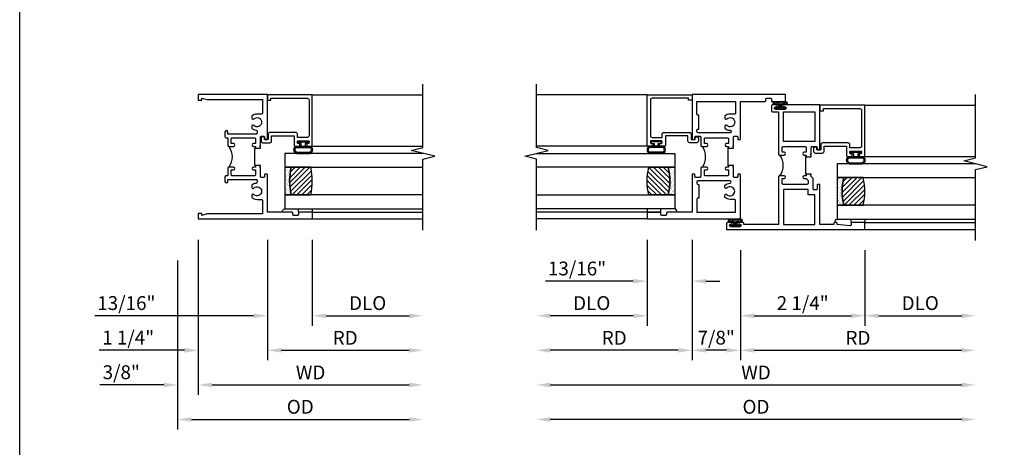
# Model space of a CAD drawing. Units: inches. Extents: x 0 to 56.5, y 0 to 36.
# Drawn here: x 0 to 17.8, y 10.3 to 18 of the extents above; entities that cross this region are included whole.
import ezdxf

# ---------------------------------------------------------------- set-up
doc = ezdxf.new("R2010")
doc.units = ezdxf.units.IN
doc.header["$MEASUREMENT"] = 0
doc.layers.get('0').update_dxf_attribs({"color": 4})
doc.layers.add('DIME', color=2, linetype='Continuous')
doc.layers.add('FORMAT', color=7, linetype='Continuous')
doc.styles.get("Standard").update_dxf_attribs({"font": 'arial.ttf'})
doc.dimstyles.new('EXT_OFF-OFF', dxfattribs={"dimscale": 2, "dimtxt": 0.125, "dimasz": 0.125, "dimexe": 0.09, "dimexo": 0.1875, "dimgap": 0.05, "dimtad": 3, "dimdec": 5, "dimzin": 3, "dimdsep": 46, "dimlunit": 5, "dimtxsty": 'Standard', "dimcen": 0, "dimse1": 1, "dimse2": 1, "dimazin": 0, "dimtfac": 1, "dimtdec": 5, "dimtofl": 0, "dimtmove": 0, "dimatfit": 0, "dimfxl": 1, "dimfrac": 2, "dimtolj": 1, "dimtzin": 3, "dimarcsym": 0})
doc.dimstyles.new('EXT_ON-OFF', dxfattribs={"dimscale": 2, "dimtxt": 0.125, "dimasz": 0.125, "dimexe": 0.09, "dimexo": 0.1875, "dimgap": 0.05, "dimtad": 3, "dimdec": 5, "dimzin": 3, "dimdsep": 46, "dimlunit": 5, "dimtxsty": 'Standard', "dimcen": 0, "dimse2": 1, "dimazin": 0, "dimtfac": 1, "dimtdec": 4, "dimtofl": 0, "dimtmove": 0, "dimatfit": 0, "dimfxl": 1, "dimfrac": 2, "dimtolj": 1, "dimtzin": 3, "dimarcsym": 0})
doc.dimstyles.new('EXT_ON-ON', dxfattribs={"dimscale": 2, "dimtxt": 0.125, "dimasz": 0.125, "dimexe": 0.09, "dimexo": 0.1875, "dimgap": 0.05, "dimtad": 3, "dimdec": 5, "dimzin": 3, "dimdsep": 46, "dimlunit": 5, "dimtxsty": 'Standard', "dimcen": 0, "dimazin": 0, "dimtfac": 1, "dimtdec": 4, "dimtofl": 0, "dimtmove": 0, "dimatfit": 0, "dimfxl": 1, "dimfrac": 2, "dimtolj": 1, "dimtzin": 3, "dimarcsym": 0})

# ---------------------------------------------------------------- blocks, each defined once
blk = doc.blocks.new('*D19')
at = {"layer": 'DIME', "color": 0, "lineweight": -2, "transparency": 16777216}
for p, q in [((2.853, 13.668), (2.853, 10.613)), ((3.103, 10.793), (7.04, 10.793))]:
    blk.add_line(p, q, dxfattribs=at)
at = {"layer": 'DIME', "color": 0, "transparency": 16777216}
for points in [[(3.103, 10.834), (3.103, 10.751), (2.853, 10.793)], [(7.04, 10.834), (7.04, 10.751), (7.29, 10.793)]]:
    blk.add_solid(points, dxfattribs=at)
at = {"layer": 'DIME', "color": 0, "transparency": 16777216, "insert": (5.072, 11.022), "char_height": 0.25, "attachment_point": 5}
blk.add_mtext('\\A1;{OD}', dxfattribs=at)
blk = doc.blocks.new('*D20')
at = {"layer": 'DIME', "color": 0, "lineweight": -2, "transparency": 16777216}
for p, q in [((3.228, 14.043), (3.228, 11.238)), ((2.853, 13.668), (2.853, 11.238)), ((2.603, 11.418), (1.447, 11.418)), ((3.478, 11.418), (3.728, 11.418))]:
    blk.add_line(p, q, dxfattribs=at)
at = {"layer": 'DIME', "color": 0, "transparency": 16777216}
for points in [[(2.603, 11.459), (2.603, 11.376), (2.853, 11.418)], [(3.478, 11.459), (3.478, 11.376), (3.228, 11.418)]]:
    blk.add_solid(points, dxfattribs=at)
at = {"layer": 'DIME', "color": 0, "transparency": 16777216, "insert": (1.836, 11.647), "char_height": 0.25, "attachment_point": 5}
blk.add_mtext('\\A1;3/8"', dxfattribs=at)
blk = doc.blocks.new('*D21')
at = {"layer": 'DIME', "color": 0, "lineweight": -2, "transparency": 16777216}
for p, q in [((3.228, 14.043), (3.228, 11.238)), ((3.478, 11.418), (7.04, 11.418))]:
    blk.add_line(p, q, dxfattribs=at)
at = {"layer": 'DIME', "color": 0, "transparency": 16777216}
for points in [[(3.478, 11.459), (3.478, 11.376), (3.228, 11.418)], [(7.04, 11.459), (7.04, 11.376), (7.29, 11.418)]]:
    blk.add_solid(points, dxfattribs=at)
at = {"layer": 'DIME', "color": 0, "transparency": 16777216, "insert": (5.259, 11.643), "char_height": 0.25, "attachment_point": 5}
blk.add_mtext('\\A1;WD', dxfattribs=at)
blk = doc.blocks.new('*D22')
at = {"layer": 'DIME', "color": 0, "lineweight": -2, "transparency": 16777216}
for p, q in [((4.478, 14.043), (4.478, 11.863)), ((4.728, 12.043), (7.04, 12.043))]:
    blk.add_line(p, q, dxfattribs=at)
at = {"layer": 'DIME', "color": 0, "transparency": 16777216}
for points in [[(4.728, 12.084), (4.728, 12.001), (4.478, 12.043)], [(7.04, 12.084), (7.04, 12.001), (7.29, 12.043)]]:
    blk.add_solid(points, dxfattribs=at)
at = {"layer": 'DIME', "color": 0, "transparency": 16777216, "insert": (5.884, 12.268), "char_height": 0.25, "attachment_point": 5}
blk.add_mtext('\\A1;RD', dxfattribs=at)
blk = doc.blocks.new('*D23')
at = {"layer": 'DIME', "color": 0, "lineweight": -2, "transparency": 16777216}
for p, q in [((5.29, 14.043), (5.29, 12.488)), ((5.54, 12.668), (7.04, 12.668))]:
    blk.add_line(p, q, dxfattribs=at)
at = {"layer": 'DIME', "color": 0, "transparency": 16777216}
for points in [[(5.54, 12.709), (5.54, 12.626), (5.29, 12.668)], [(7.04, 12.709), (7.04, 12.626), (7.29, 12.668)]]:
    blk.add_solid(points, dxfattribs=at)
at = {"layer": 'DIME', "color": 0, "transparency": 16777216, "insert": (6.29, 12.897), "char_height": 0.25, "attachment_point": 5}
blk.add_mtext('\\A1;DLO', dxfattribs=at)
blk = doc.blocks.new('*D24')
at = {"layer": 'DIME', "color": 0, "lineweight": -2, "transparency": 16777216}
for p, q in [((4.478, 14.043), (4.478, 12.488)), ((5.29, 14.043), (5.29, 12.488)), ((4.228, 12.668), (1.357, 12.668)), ((5.54, 12.668), (5.79, 12.668))]:
    blk.add_line(p, q, dxfattribs=at)
at = {"layer": 'DIME', "color": 0, "transparency": 16777216}
for points in [[(4.228, 12.709), (4.228, 12.626), (4.478, 12.668)], [(5.54, 12.709), (5.54, 12.626), (5.29, 12.668)]]:
    blk.add_solid(points, dxfattribs=at)
at = {"layer": 'DIME', "color": 0, "transparency": 16777216, "insert": (1.928, 12.897), "char_height": 0.25, "attachment_point": 5}
blk.add_mtext('\\A1;13/16"', dxfattribs=at)
blk = doc.blocks.new('*D25')
at = {"layer": 'DIME', "color": 0, "lineweight": -2, "transparency": 16777216}
for p, q in [((3.228, 14.043), (3.228, 11.863)), ((4.478, 14.043), (4.478, 11.863)), ((2.978, 12.043), (1.438, 12.043)), ((4.728, 12.043), (4.978, 12.043))]:
    blk.add_line(p, q, dxfattribs=at)
at = {"layer": 'DIME', "color": 0, "transparency": 16777216}
for points in [[(2.978, 12.084), (2.978, 12.001), (3.228, 12.043)], [(4.728, 12.084), (4.728, 12.001), (4.478, 12.043)]]:
    blk.add_solid(points, dxfattribs=at)
at = {"layer": 'DIME', "color": 0, "transparency": 16777216, "insert": (1.961, 12.272), "char_height": 0.25, "attachment_point": 5}
blk.add_mtext('\\A1;1 1/4"', dxfattribs=at)
blk = doc.blocks.new('B224131')
for points in [[(0.969, 1.125), (0.969, 1.035), (0.969, 1.035), (0.937, 1.035), (0.937, 0.997, -1), (0.887, 0.997), (0.887, 1.035), (0.801, 1.035, 0.414214), (0.781, 1.015), (0.781, 0.617, 0.414214), (0.801, 0.597), (0.887, 0.597), (0.887, 0.635, -1), (0.937, 0.635), (0.937, 0.552, -0.414214), (0.918, 0.532), (0.781, 0.532), (0.781, 0.503, -0.414214), (0.761, 0.483), (0.678, 0.483, -1), (0.678, 0.533), (0.716, 0.533), (0.716, 1.043, 0.414214), (0.696, 1.063), (0.664, 1.063, 0.379055), (0.644, 1.045, -0.145843), (0.611, 0.969), (0.571, 0.969, -0.673324), (0.558, 1.003, 2.463527), (0.442, 1.003, -0.673324), (0.429, 0.969), (0.389, 0.969, -0.177014), (0.355, 1.063), (0.355, 1.14, 0.414214), (0.335, 1.16), (0.09, 1.16), (0.09, 0.159), (0.065, 0.065), (0.1, 0.065), (0.1, 0), (0, 0), (0, 2.063), (0.125, 2.063), (0.125, 1.813), (0.085, 1.813, 0.414214), (0.065, 1.793), (0.065, 1.73, 0.414214), (0.085, 1.71), (0.105, 1.71, -0.414214), (0.125, 1.69), (0.125, 1.25), (0.803, 1.25, -0.414214), (0.813, 1.24), (0.813, 1.21, -0.414214), (0.803, 1.2), (0.77, 1.2, 0.414214), (0.75, 1.18), (0.75, 1.145, 0.414214), (0.77, 1.125), (0.923, 1.125), (0.937, 1.11), (0.953, 1.125)], [(1.281, 1.125), (1.298, 1.125), (1.312, 1.11), (1.328, 1.125), (1.48, 1.125, 0.414214), (1.5, 1.145), (1.5, 1.18, 0.414214), (1.48, 1.2), (1.448, 1.2, -0.414214), (1.438, 1.21), (1.438, 1.24, -0.414214), (1.448, 1.25), (2.25, 1.25), (2.25, 0), (2.15, 0), (2.15, 0.065), (2.185, 0.065), (2.16, 0.159), (2.16, 1.16), (1.915, 1.16, 0.414214), (1.895, 1.14), (1.895, 1.063, -0.177014), (1.861, 0.969), (1.821, 0.969, -0.673324), (1.808, 1.003, 2.463527), (1.692, 1.003, -0.673324), (1.679, 0.969), (1.639, 0.969, -0.145843), (1.606, 1.045, 0.379055), (1.586, 1.063), (1.554, 1.063, 0.414214), (1.534, 1.043), (1.534, 0.533), (1.572, 0.533, -1), (1.572, 0.483), (1.489, 0.483, -0.414214), (1.469, 0.503), (1.469, 0.532), (1.333, 0.532, -0.414214), (1.312, 0.552), (1.312, 0.635, -1), (1.363, 0.635), (1.363, 0.597), (1.449, 0.597, 0.414214), (1.469, 0.617), (1.469, 1.015, 0.414214), (1.449, 1.035), (1.363, 1.035), (1.363, 0.997, -1), (1.312, 0.997), (1.312, 1.035), (1.281, 1.035)]]:
    blk.add_lwpolyline(points, format="xyb", close=True)
blk.add_lwpolyline([(0.969, 1.035), (0.969, 1.02), (1.281, 1.02), (1.281, 1.035)])
blk.add_lwpolyline([(1.312, 0.552, 0.32), (0.937, 0.552)], format="xyb")
blk = doc.blocks.new('B127074')
for p, q in [((-0.23, -0.118), (-0.23, 0.117)), ((-0.21, -0.117), (-0.21, 0.117)), ((-0.12, -0.117), (-0.12, 0.117)), ((-0.1, -0.117), (-0.1, 0.117)), ((-0.051, 0.035), (-0.1, 0.035)), ((-0.051, 0.078), (-0.051, 0.035)), ((-0.021, -0.078), (-0.021, 0.078)), ((-0.1, -0.035), (-0.051, -0.035)), ((-0.051, -0.035), (-0.051, -0.078))]:
    blk.add_line(p, q)
for centre, radius, start, end in [((-0.165, 0.099), 0.0675, 15.2882, 164.7118), ((-0.165, 0.099), 0.0485, 21.82, 158.18), ((-0.036, 0.078), 0.015, 0, 180), ((-0.165, -0.099), 0.0675, 195.7196, 344.6722), ((-0.165, -0.099), 0.0485, 201.82, 338.18), ((-0.036, -0.078), 0.015, 180, 0)]:
    blk.add_arc(centre, radius, start, end)
blk = doc.blocks.new('B224063')
blk.add_lwpolyline([(-0.87, 0.752, 0.414214), (-0.885, 0.737), (-0.885, 0.725, -0.414214), (-0.9, 0.71), (-0.92, 0.71, -0.414214), (-0.935, 0.725), (-0.935, 0.797, -0.414214), (-0.92, 0.812), (-0.007, 0.812), (-0.007, 0), (-0.105, 0), (-0.105, 0.062), (-0.067, 0.062), (-0.067, 0.722, 0.414214), (-0.097, 0.752), (-0.745, 0.752, 0.414214), (-0.775, 0.722), (-0.775, 0.542), (-0.717, 0.542, -0.414214), (-0.687, 0.512), (-0.687, 0.045, -0.414214), (-0.717, 0.015), (-0.812, 0.015), (-0.812, -0.055), (-0.782, -0.055, -0.414214), (-0.767, -0.07), (-0.767, -0.1, -0.414214), (-0.782, -0.115), (-0.842, -0.115, -0.414214), (-0.872, -0.085), (-0.872, 0.045, -0.414214), (-0.842, 0.075), (-0.747, 0.075), (-0.747, 0.482), (-0.92, 0.482, -0.414214), (-0.935, 0.497), (-0.935, 0.57, -0.414214), (-0.92, 0.585), (-0.9, 0.585, -0.414214), (-0.885, 0.57), (-0.885, 0.557, 0.414214), (-0.87, 0.542), (-0.85, 0.542, 0.414214), (-0.835, 0.557), (-0.835, 0.737, 0.414214), (-0.85, 0.752)], format="xyb", close=True)
blk = doc.blocks.new('B127186-7282')
blk.add_lwpolyline([(0, 0), (0, -0.25), (0.06, -0.25), (0.06, 0)], close=True)
blk.add_arc((0, -0.478), 0.0642, 270.4193, 340.2601)
blk = doc.blocks.new('GT-GLASS-1IN-7282')
h = blk.add_hatch()
h.set_pattern_fill('ANSI31', color=256, scale=0.5, style=0)
h.set_pattern_definition([(45, (-1.594896, -0.47501), (-0.0441942, 0.0441942), [])])
h.paths.add_polyline_path([(0.81, -0.03, 0.12), (0.31, -0.03), (0.31, -0.38, 0.12), (0.81, -0.38)])
h = blk.add_hatch()
h.set_pattern_fill('AR-SAND', color=256, scale=0.03, style=0)
h.set_pattern_definition([(37.5, (-8.435115, -10.989657), (-0.0018898, 0.05780471), [0, -0.0456, 0, -0.051, 0, -0.04875]), (7.5, (-8.435115, -10.98966), (0.0530933, 0.0846644), [0, -0.0246, 0, -0.0411, 0, -0.01575]), (327.5, (-8.472015, -10.989657), (0.09342426, 0.00016977), [0, -0.015, 0, -0.054, 0, -0.0705]), (317.5, (-8.472015, -10.98966), (0.0901838, 0.02633027), [0, -0.0075, 0, -0.0354, 0, -0.0405])])
edge = h.paths.add_edge_path()
edge.add_line((0.81, -0.38), (0.81, -0.5))
edge.add_line((0.81, -0.5), (0.31, -0.5))
edge.add_line((0.31, -0.5), (0.31, -0.38))
edge.add_arc((0.56, 0.647), 1.057, 256.3145, 283.6855)
for points in [[(0.31, 2), (0.31, -0.5), (0.06, -0.5), (0.06, 2)], [(1.06, 2.005), (1.06, -0.5), (0.81, -0.5), (0.81, 2)]]:
    blk.add_lwpolyline(points)
for points in [[(0.31, -0.38), (0.31, -0.03, -0.12), (0.81, -0.03), (0.81, -0.38, -0.12)], [(0.81, -0.38), (0.81, -0.5), (0.31, -0.5), (0.31, -0.38, 0.12)]]:
    blk.add_lwpolyline(points, format="xyb", close=True)
blk = doc.blocks.new('GT224517')
for p, q in [((-2.25, 0.812), (-2.25, 2.812)), ((-2.125, 0.812), (-2.125, 2.812)), ((-0.935, 0.797), (-0.935, 2.812)), ((-0.007, 0.812), (-0.007, 2.812))]:
    blk.add_line(p, q)
blk.add_lwpolyline([(-2.45, 2.812), (-1.17, 2.812), (-1.117, 3.025), (-1.011, 2.6), (-0.958, 2.812), (0.185, 2.812)])
for name, p in [('GT-GLASS-1IN-7282', (-2.125, 0.812)), ('B127186-7282', (-2.125, 0.812)), ('B127074', (-0.835, 0.647)), ('B224063', (0, 0))]:
    blk.add_blockref(name, p)
blk = doc.blocks.new('*D26')
at = {"layer": 'DIME', "color": 0, "lineweight": -2, "transparency": 16777216}
for p, q in [((11.341, 14.043), (11.341, 13.113)), ((12.154, 14.043), (12.154, 13.113)), ((11.091, 13.293), (9.503, 13.293)), ((12.404, 13.293), (12.654, 13.293))]:
    blk.add_line(p, q, dxfattribs=at)
at = {"layer": 'DIME', "color": 0, "transparency": 16777216}
for points in [[(11.091, 13.334), (11.091, 13.251), (11.341, 13.293)], [(12.404, 13.334), (12.404, 13.251), (12.154, 13.293)]]:
    blk.add_solid(points, dxfattribs=at)
at = {"layer": 'DIME', "color": 0, "transparency": 16777216, "insert": (10.075, 13.522), "char_height": 0.25, "attachment_point": 5}
blk.add_mtext('\\A1;13/16"', dxfattribs=at)
blk = doc.blocks.new('*D27')
at = {"layer": 'DIME', "color": 0, "lineweight": -2, "transparency": 16777216}
blk.add_line((17.029, 10.793), (9.591, 10.793), dxfattribs=at)
at = {"layer": 'DIME', "color": 0, "transparency": 16777216}
for points in [[(9.591, 10.834), (9.591, 10.751), (9.341, 10.793)], [(17.029, 10.834), (17.029, 10.751), (17.279, 10.793)]]:
    blk.add_solid(points, dxfattribs=at)
at = {"layer": 'DIME', "color": 0, "transparency": 16777216, "insert": (13.31, 11.022), "char_height": 0.25, "attachment_point": 5}
blk.add_mtext('\\A1;OD', dxfattribs=at)
blk = doc.blocks.new('*D28')
at = {"layer": 'DIME', "color": 0, "lineweight": -2, "transparency": 16777216}
for p, q in [((12.154, 14.043), (12.154, 11.863)), ((11.904, 12.043), (9.591, 12.043))]:
    blk.add_line(p, q, dxfattribs=at)
at = {"layer": 'DIME', "color": 0, "transparency": 16777216}
for points in [[(9.591, 12.084), (9.591, 12.001), (9.341, 12.043)], [(11.904, 12.084), (11.904, 12.001), (12.154, 12.043)]]:
    blk.add_solid(points, dxfattribs=at)
at = {"layer": 'DIME', "color": 0, "transparency": 16777216, "insert": (10.747, 12.268), "char_height": 0.25, "attachment_point": 5}
blk.add_mtext('\\A1;RD', dxfattribs=at)
blk = doc.blocks.new('*D29')
at = {"layer": 'DIME', "color": 0, "lineweight": -2, "transparency": 16777216}
for p, q in [((11.341, 14.043), (11.341, 12.488)), ((11.091, 12.668), (9.591, 12.668))]:
    blk.add_line(p, q, dxfattribs=at)
at = {"layer": 'DIME', "color": 0, "transparency": 16777216}
for points in [[(9.591, 12.709), (9.591, 12.626), (9.341, 12.668)], [(11.091, 12.709), (11.091, 12.626), (11.341, 12.668)]]:
    blk.add_solid(points, dxfattribs=at)
at = {"layer": 'DIME', "color": 0, "transparency": 16777216, "insert": (10.341, 12.897), "char_height": 0.25, "attachment_point": 5}
blk.add_mtext('\\A1;DLO', dxfattribs=at)
blk = doc.blocks.new('*D30')
at = {"layer": 'DIME', "color": 0, "lineweight": -2, "transparency": 16777216}
blk.add_line((9.591, 11.418), (17.029, 11.418), dxfattribs=at)
at = {"layer": 'DIME', "color": 0, "transparency": 16777216}
for points in [[(9.591, 11.459), (9.591, 11.376), (9.341, 11.418)], [(17.029, 11.459), (17.029, 11.376), (17.279, 11.418)]]:
    blk.add_solid(points, dxfattribs=at)
at = {"layer": 'DIME', "color": 0, "transparency": 16777216, "insert": (13.31, 11.643), "char_height": 0.25, "attachment_point": 5}
blk.add_mtext('\\A1;WD', dxfattribs=at)
blk = doc.blocks.new('*D31')
at = {"layer": 'DIME', "color": 0, "lineweight": -2, "transparency": 16777216}
for p, q in [((13.029, 13.855), (13.029, 12.488)), ((15.279, 13.855), (15.279, 12.488)), ((13.279, 12.668), (15.029, 12.668))]:
    blk.add_line(p, q, dxfattribs=at)
at = {"layer": 'DIME', "color": 0, "transparency": 16777216}
for points in [[(13.279, 12.709), (13.279, 12.626), (13.029, 12.668)], [(15.029, 12.709), (15.029, 12.626), (15.279, 12.668)]]:
    blk.add_solid(points, dxfattribs=at)
at = {"layer": 'DIME', "color": 0, "transparency": 16777216, "insert": (14.154, 12.897), "char_height": 0.25, "attachment_point": 5}
blk.add_mtext('\\A1;2 1/4"', dxfattribs=at)
blk = doc.blocks.new('*D32')
at = {"layer": 'DIME', "color": 0, "lineweight": -2, "transparency": 16777216}
for p, q in [((12.154, 14.043), (12.154, 11.863)), ((13.029, 13.855), (13.029, 11.863)), ((12.779, 12.043), (12.404, 12.043))]:
    blk.add_line(p, q, dxfattribs=at)
at = {"layer": 'DIME', "color": 0, "transparency": 16777216}
for points in [[(12.404, 12.084), (12.404, 12.001), (12.154, 12.043)], [(12.779, 12.084), (12.779, 12.001), (13.029, 12.043)]]:
    blk.add_solid(points, dxfattribs=at)
at = {"layer": 'DIME', "color": 0, "transparency": 16777216, "insert": (12.591, 12.272), "char_height": 0.25, "attachment_point": 5}
blk.add_mtext('\\A1;7/8"', dxfattribs=at)
blk = doc.blocks.new('*D33')
at = {"layer": 'DIME', "color": 0, "lineweight": -2, "transparency": 16777216}
for p, q in [((15.279, 13.855), (15.279, 12.488)), ((15.529, 12.668), (17.029, 12.668))]:
    blk.add_line(p, q, dxfattribs=at)
at = {"layer": 'DIME', "color": 0, "transparency": 16777216}
for points in [[(15.529, 12.709), (15.529, 12.626), (15.279, 12.668)], [(17.029, 12.709), (17.029, 12.626), (17.279, 12.668)]]:
    blk.add_solid(points, dxfattribs=at)
at = {"layer": 'DIME', "color": 0, "transparency": 16777216, "insert": (16.279, 12.897), "char_height": 0.25, "attachment_point": 5}
blk.add_mtext('\\A1;DLO', dxfattribs=at)
blk = doc.blocks.new('*D34')
at = {"layer": 'DIME', "color": 0, "lineweight": -2, "transparency": 16777216}
for p, q in [((13.029, 13.855), (13.029, 11.863)), ((13.279, 12.043), (17.029, 12.043))]:
    blk.add_line(p, q, dxfattribs=at)
at = {"layer": 'DIME', "color": 0, "transparency": 16777216}
for points in [[(13.279, 12.084), (13.279, 12.001), (13.029, 12.043)], [(17.029, 12.084), (17.029, 12.001), (17.279, 12.043)]]:
    blk.add_solid(points, dxfattribs=at)
at = {"layer": 'DIME', "color": 0, "transparency": 16777216, "insert": (15.154, 12.268), "char_height": 0.25, "attachment_point": 5}
blk.add_mtext('\\A1;RD', dxfattribs=at)
blk = doc.blocks.new('B027874')
h = blk.add_hatch()
h.set_pattern_fill('ANSI31', color=256, scale=0.08, style=0)
h.set_pattern_definition([(45, (-2.208298, 1.612679), (-0.007071068, 0.007071068), [])])
h.paths.add_polyline_path([(-0.043, 0), (-0.028, 0.015), (-0.028, 0.03), (-0.072, 0.03, 0.029608), (-0.076, 0.037), (-0.076, 0.1, 0.8), (-0.139, 0.1), (-0.139, -0.1, 0.8), (-0.076, -0.1), (-0.076, -0.037, 0.029608), (-0.072, -0.03), (-0.028, -0.03), (-0.028, -0.015)])
h.paths.add_polyline_path([(-0.083, -0.1, -0.742268), (-0.132, -0.1), (-0.132, 0.1, -0.742268), (-0.083, 0.1)], flags=16)
h.paths.add_polyline_path([(-0.092, -0.021, -1), (-0.101, -0.021, -1)], flags=0)
h.paths.add_polyline_path([(-0.094, 0.028, -1), (-0.089, 0.028, -1)], flags=0)
h.paths.add_polyline_path([(-0.094, -0.043, -1), (-0.098, -0.043, -1)], flags=0)
h.paths.add_polyline_path([(-0.119, 0.002, -1), (-0.112, 0.002, -1)], flags=0)
h.paths.add_polyline_path([(-0.095, -0.057, -1), (-0.104, -0.057, -1)], flags=0)
h.paths.add_polyline_path([(-0.098, 0.055, -1), (-0.089, 0.055, -1)], flags=0)
h.paths.add_polyline_path([(-0.088, -0.061, -1), (-0.092, -0.061, -1)], flags=0)
h.paths.add_polyline_path([(-0.126, 0.025, -1), (-0.117, 0.025, -1)], flags=0)
h.paths.add_polyline_path([(-0.124, -0.036, -1), (-0.129, -0.036, -1)], flags=0)
h.paths.add_polyline_path([(-0.12, 0.046, -1), (-0.116, 0.046, -1)], flags=0)
h.paths.add_polyline_path([(-0.097, 0.067, -1), (-0.093, 0.067, -1)], flags=0)
h.paths.add_polyline_path([(-0.115, -0.066, -1), (-0.122, -0.066, -1)], flags=0)
h.paths.add_polyline_path([(-0.097, -0.082, -1), (-0.102, -0.082, -1)], flags=0)
h.paths.add_polyline_path([(-0.1, 0.081, -1), (-0.091, 0.081, -1)], flags=0)
h.paths.add_polyline_path([(-0.119, 0.065, -0.486829), (-0.122, 0.067, -0.664322), (-0.118, 0.068, -0.486829), (-0.116, 0.066, -0.664322)], flags=0)
h.paths.add_polyline_path([(-0.094, -0.103, -1), (-0.103, -0.103, -1)], flags=0)
h.paths.add_polyline_path([(-0.122, -0.089, -1), (-0.128, -0.089, -1)], flags=0)
h.paths.add_polyline_path([(-0.105, 0.103, -1), (-0.098, 0.103, -1)], flags=0)
h.paths.add_polyline_path([(-0.126, -0.099, -1), (-0.13, -0.099, -1)], flags=0)
h = blk.add_hatch()
h.set_pattern_fill('ANSI31', color=256, scale=0.25, angle=90, style=0)
h.set_pattern_definition([(135, (-10.943272, -7.362555), (-0.02209709, -0.02209709), [])])
h.paths.add_polyline_path([(0, 0.094), (-0.028, 0.094), (-0.028, 0.03), (-0.028, 0.015), (-0.043, 0), (-0.028, -0.015), (-0.028, -0.03), (-0.028, -0.094), (0, -0.094)])
for p, q in [((-0.139, 0.1), (-0.139, -0.1)), ((-0.128, 0.009), (-0.128, 0.009)), ((-0.123, 0.085), (-0.123, 0.085)), ((-0.118, 0.083), (-0.118, 0.083)), ((-0.116, 0.113), (-0.116, 0.113)), ((-0.101, 0.037), (-0.101, 0.037)), ((-0.096, 0.073), (-0.096, 0.073)), ((-0.091, 0.098), (-0.091, 0.098)), ((-0.028, 0.03), (-0.072, 0.03)), ((-0.128, -0.022), (-0.128, -0.022)), ((-0.128, -0.054), (-0.128, -0.054)), ((-0.123, -0.066), (-0.123, -0.066)), ((-0.12, -0.056), (-0.12, -0.056)), ((-0.12, -0.108), (-0.12, -0.108)), ((-0.094, -0.068), (-0.094, -0.068)), ((-0.092, -0.082), (-0.092, -0.082)), ((-0.089, -0.006), (-0.089, -0.006)), ((-0.072, -0.03), (-0.028, -0.03))]:
    blk.add_line(p, q)
blk.add_lwpolyline([(-0.076, 0.037), (-0.076, 0.1, 0.8), (-0.139, 0.1), (-0.139, -0.1, 0.8), (-0.076, -0.1), (-0.076, -0.037)], format="xyb")
blk.add_lwpolyline([(-0.083, -0.1), (-0.083, 0.1, 0.742268), (-0.132, 0.1), (-0.132, -0.1, 0.742268)], format="xyb", close=True)
blk.add_lwpolyline([(-0.028, -0.094), (-0.028, -0.03), (-0.028, -0.015), (-0.043, 0), (-0.028, 0.015), (-0.028, 0.03), (-0.028, 0.094), (0, 0.094), (0, -0.094)], close=True)
for centre, radius in [((-0.122, 0.025), 0.0045), ((-0.12, 0.067), 0.00225), ((-0.118, 0.066), 0.00225), ((-0.118, 0.046), 0.00225), ((-0.115, 0.002), 0.00337), ((-0.102, 0.103), 0.00337), ((-0.095, 0.081), 0.0045), ((-0.093, 0.055), 0.0045), ((-0.095, 0.067), 0.00225), ((-0.091, 0.028), 0.00225), ((-0.128, -0.099), 0.00225), ((-0.126, -0.036), 0.00225), ((-0.125, -0.089), 0.00337), ((-0.118, -0.066), 0.00337), ((-0.1, -0.057), 0.0045), ((-0.099, -0.103), 0.0045), ((-0.099, -0.082), 0.00225), ((-0.096, -0.021), 0.0045), ((-0.096, -0.043), 0.00225), ((-0.09, -0.061), 0.00225)]:
    blk.add_circle(centre, radius)
for start, end in [(26.3878, 33.1715), (326.8285, 333.6122)]:
    blk.add_arc((-0.132, 0), 0.0675, start, end)
blk = doc.blocks.new('B224139')
for points in [[(0.969, 0.313), (0.952, 0.313), (0.937, 0.298), (0.922, 0.313), (0.77, 0.313, -0.414214), (0.75, 0.333), (0.75, 0.368, -0.414214), (0.77, 0.388), (0.802, 0.388, 0.414214), (0.812, 0.398), (0.812, 0.428, 0.414214), (0.802, 0.438), (0.125, 0.438), (0.125, 0.877, 0.414214), (0.105, 0.897), (0.085, 0.897, -0.414214), (0.065, 0.917), (0.065, 0.98, -0.414214), (0.085, 1), (0.125, 1), (0.125, 1.25), (0, 1.25), (0, -0.438), (0.802, -0.438, 0.414214), (0.812, -0.428), (0.812, -0.398, 0.414214), (0.802, -0.388), (0.77, -0.388, -0.414214), (0.75, -0.368), (0.75, -0.3, -0.414214), (0.77, -0.28), (0.917, -0.28, 0.414214), (0.937, -0.26), (0.937, -0.178, 1), (0.887, -0.178), (0.887, -0.215), (0.801, -0.215, -0.414214), (0.781, -0.195), (0.781, 0.202, -0.414214), (0.801, 0.222), (0.887, 0.222), (0.887, 0.185, 1), (0.937, 0.185), (0.937, 0.222), (0.969, 0.222)], [(1.281, 0.313), (1.281, 0.222), (1.312, 0.222), (1.312, 0.185, 1), (1.362, 0.185), (1.362, 0.222), (1.449, 0.222, -0.414214), (1.469, 0.202), (1.469, -0.195, -0.414214), (1.449, -0.215), (1.362, -0.215), (1.362, -0.178, 1), (1.312, -0.178), (1.312, -0.26, 0.414214), (1.332, -0.28), (1.48, -0.28, -0.414214), (1.5, -0.3), (1.5, -0.368, -0.414214), (1.48, -0.388), (1.447, -0.388, 0.414214), (1.437, -0.398), (1.437, -0.428, 0.414214), (1.447, -0.438), (2.125, -0.438), (2.125, -0.877, 0.414214), (2.145, -0.897), (2.165, -0.897, -0.414214), (2.185, -0.917), (2.185, -0.98, -0.414214), (2.165, -1), (2.125, -1), (2.125, -1.25), (2.25, -1.25), (2.25, 0.438), (1.447, 0.438, 0.414214), (1.437, 0.428), (1.437, 0.398, 0.414214), (1.447, 0.388), (1.48, 0.388, -0.414214), (1.5, 0.368), (1.5, 0.333, -0.414214), (1.48, 0.313), (1.327, 0.313), (1.312, 0.298), (1.297, 0.313)], [(0.125, 0.347), (0.335, 0.347, -0.414214), (0.355, 0.328), (0.355, 0.25, 0.177014), (0.389, 0.157), (0.429, 0.157, 0.673324), (0.442, 0.191, -2.463527), (0.558, 0.191, 0.673324), (0.571, 0.157), (0.611, 0.157, 0.177014), (0.645, 0.25, -1), (0.691, 0.25), (0.691, -0.328, -0.414214), (0.671, -0.348), (0.645, -0.348, -0.414214), (0.625, -0.328), (0.625, -0.313), (0.375, -0.313), (0.375, -0.328, -0.414214), (0.355, -0.348), (0.125, -0.348)], [(2.125, -0.348), (2.125, 0.347), (1.915, 0.347, 0.414214), (1.895, 0.328), (1.895, 0.25, -0.177014), (1.861, 0.157), (1.821, 0.157, -0.673324), (1.808, 0.191, 2.463527), (1.692, 0.191, -0.673324), (1.679, 0.157), (1.639, 0.157, -0.177014), (1.605, 0.25, 1), (1.559, 0.25), (1.559, -0.328, 0.414214), (1.579, -0.348), (1.605, -0.348, 0.414214), (1.625, -0.328), (1.625, -0.313), (1.875, -0.313), (1.875, -0.328, 0.414214), (1.895, -0.348)]]:
    blk.add_lwpolyline(points, format="xyb", close=True)
blk.add_lwpolyline([(0.969, 0.222), (0.969, 0.208), (1.281, 0.208), (1.281, 0.222)])
blk.add_lwpolyline([(1.312, -0.251, 0.32), (0.937, -0.251)], format="xyb")
blk = doc.blocks.new('B225125')
for points in [[(-1.438, -0.468), (-1.438, -0.378), (-1.438, -0.378), (-1.469, -0.378), (-1.469, -0.34, 1), (-1.519, -0.34), (-1.519, -0.375), (-1.554, -0.41), (-1.605, -0.41, -0.414214), (-1.625, -0.39), (-1.625, 0.04, -0.414214), (-1.605, 0.06), (-1.519, 0.06), (-1.519, 0.022, 1), (-1.469, 0.022), (-1.469, 0.105, 0.414214), (-1.489, 0.125), (-2.348, 0.125), (-2.348, 0.749), (-2.333, 0.749, 0.414214), (-2.313, 0.769), (-2.313, 0.827, 1), (-2.345, 0.827), (-2.345, 0.821, -1), (-2.389, 0.821), (-2.389, 0.99, -1), (-2.345, 0.99), (-2.345, 0.984, 1), (-2.313, 0.984), (-2.313, 1.042, 0.414214), (-2.333, 1.062), (-2.438, 1.062), (-2.438, -1.438), (-2.313, -1.438), (-2.313, -1.188), (-2.353, -1.188, -0.446679), (-2.373, -1.165), (-2.348, -0.938), (-2.333, -0.938, 0.414214), (-2.313, -0.918), (-2.313, -0.895, 0.414214), (-2.333, -0.875), (-2.348, -0.875), (-2.348, -0.625), (-1.635, -0.625, 0.414214), (-1.625, -0.615), (-1.625, -0.585, 0.414214), (-1.635, -0.575), (-1.703, -0.575, -0.414214), (-1.722, -0.555), (-1.722, -0.52, -0.414214), (-1.703, -0.5), (-1.516, -0.5), (-1.469, -0.453), (-1.454, -0.468)], [(-1.125, -0.468), (-1.109, -0.468), (-1.094, -0.453), (-1.079, -0.468), (-0.958, -0.468, -0.414214), (-0.938, -0.488), (-0.938, -0.555, -0.414214), (-0.958, -0.575), (-0.99, -0.575, 0.414214), (-1, -0.585), (-1, -0.615, 0.414214), (-0.99, -0.625), (-0.188, -0.625), (-0.188, 0.015, 1), (-0.22, 0.015), (-0.22, 0.009, -1), (-0.264, 0.009), (-0.264, 0.178, -1), (-0.22, 0.178), (-0.22, 0.172, 1), (-0.188, 0.172), (-0.188, 0.23, 0.414214), (-0.207, 0.25), (-0.293, 0.25, 0.414214), (-0.313, 0.23), (-0.313, 0.125), (-1.074, 0.125, 0.414214), (-1.094, 0.105), (-1.094, 0.022, 1), (-1.044, 0.022), (-1.044, 0.06), (-0.958, 0.06, -0.414214), (-0.938, 0.04), (-0.938, -0.358, -0.414214), (-0.958, -0.378), (-1.044, -0.378), (-1.044, -0.34, 1), (-1.094, -0.34), (-1.094, -0.378), (-1.125, -0.378)]]:
    blk.add_lwpolyline(points, format="xyb", close=True)
for points in [[(-1.812, -0.535), (-1.812, -0.41), (-1.715, -0.41), (-1.715, 0.035), (-2.348, 0.035), (-2.348, -0.535)], [(-0.847, -0.535), (-0.847, 0.035), (-0.313, 0.035), (-0.313, -0.535)]]:
    blk.add_lwpolyline(points, close=True)
blk.add_lwpolyline([(-1.094, 0.105, -0.3198), (-1.469, 0.105)], format="xyb")
blk.add_lwpolyline([(-1.125, -0.378), (-1.125, -0.363), (-1.438, -0.363), (-1.438, -0.378)])

msp = doc.modelspace()

# ---------------------------------------------------------------- linework, layer by layer
at = {"layer": 'FORMAT'}
msp.add_lwpolyline([(56.487866, 0), (0, 0), (0, 36.041551)], dxfattribs=at)

# ---------------------------------------------------------------- block references
at = {"yscale": -1}
for p, rotation in [((4.477944, 16.667731), 90), ((14.466248, 16.480231), 90.00000000000001)]:
    msp.add_blockref('GT224517', p, dxfattribs=dict(at, rotation=rotation))
at = {"xscale": -1, "yscale": -1, "rotation": 270}
msp.add_blockref('GT224517', (12.153748, 16.667731), dxfattribs=at)
at = {"xscale": -1}
for name, p, rotation in [('B224131', (3.227944, 14.417731), 270), ('B027874', (13.747747, 16.404231), 90), ('B027874', (12.935247, 14.279231), 90)]:
    msp.add_blockref(name, p, dxfattribs=dict(at, rotation=rotation))
for name, p, rotation in [('B224139', (12.591248, 16.667731), 270), ('B225125', (13.841248, 16.667731), 90.00000000000001)]:
    msp.add_blockref(name, p, dxfattribs=dict(rotation=rotation))

# ---------------------------------------------------------------- dimensions: what is measured, and where the dimension line sits
at = {"layer": 'DIME'}
for base, p1, p2, picture, middle in [((4.477944, 12.667731), (5.290444, 14.417731), (4.477944, 14.417731), '*D24', (1.928321, 12.667731)), ((3.227944, 12.042731), (4.477944, 14.417731), (3.227944, 14.417731), '*D25', (1.961278, 12.042731)), ((2.852944, 11.417731), (3.227944, 14.417731), (2.852944, 14.042731), '*D20', (1.836278, 11.417731))]:
    dim = msp.add_linear_dim(base=base, p1=p1, p2=p2, angle=180, dimstyle='EXT_ON-ON', override={"dimpost": '"'}, dxfattribs=at)
    dim.commit()
    dim.dimension.update_dxf_attribs({"geometry": picture, "text_midpoint": middle, "dimtype": 160})
for base, p1, text, picture, middle in [((7.290444, 11.417731), (3.227944, 14.417731), 'WD', '*D21', (5.259194, 11.642731)), ((7.290444, 12.042731), (4.477944, 14.417731), 'RD', '*D22', (5.884194, 12.267731)), ((7.290444, 12.667731), (5.290444, 14.417731), 'DLO', '*D23', (6.290444, 12.897079)), ((7.290444, 10.792731), (2.852944, 14.042731), '{OD}', '*D19', (5.071694, 11.022079))]:
    dim = msp.add_linear_dim(base=base, p1=p1, p2=(7.290444, 14.217731), angle=180, text=text, dimstyle='EXT_ON-OFF', override={"dimpost": '"'}, dxfattribs=at)
    dim.commit()
    dim.dimension.update_dxf_attribs({"geometry": picture, "text_midpoint": middle})
for base, p1, p2, text, dimstyle, picture, middle in [((9.341248, 12.042731), (12.153748, 14.417731), (9.341248, 14.217731), 'RD', 'EXT_ON-OFF', '*D28', (10.747498, 12.267731)), ((9.341248, 12.667731), (11.341248, 14.417731), (9.341248, 14.217731), 'DLO', 'EXT_ON-OFF', '*D29', (10.341248, 12.897079)), ((9.341248, 10.792731), (17.278748, 14.030231), (9.341248, 14.217731), 'OD', 'EXT_OFF-OFF', '*D27', (13.309998, 11.022079)), ((17.278748, 11.417731), (9.341248, 14.217731), (17.278748, 14.030231), 'WD', 'EXT_OFF-OFF', '*D30', (13.309998, 11.642731)), ((17.278748, 12.042731), (13.028748, 14.230231), (17.278748, 14.030231), 'RD', 'EXT_ON-OFF', '*D34', (15.153748, 12.267731)), ((17.278748, 12.667677), (15.278748, 14.230231), (17.278748, 14.030231), 'DLO', 'EXT_ON-OFF', '*D33', (16.278748, 12.897026))]:
    dim = msp.add_linear_dim(base=base, p1=p1, p2=p2, text=text, dimstyle=dimstyle, override={"dimpost": '"'}, dxfattribs=at)
    dim.commit()
    dim.dimension.update_dxf_attribs({"geometry": picture, "text_midpoint": middle})
for base, p1, p2, picture, middle in [((11.341248, 13.292731), (12.153748, 14.417731), (11.341248, 14.417731), '*D26', (10.074581, 13.292731)), ((12.153748, 12.042731), (13.028748, 14.230231), (12.153748, 14.417731), '*D32', (12.591248, 12.042731)), ((15.278748, 12.667731), (13.028748, 14.230231), (15.278748, 14.230231), '*D31', (14.153748, 12.667731))]:
    dim = msp.add_linear_dim(base=base, p1=p1, p2=p2, dimstyle='EXT_ON-ON', override={"dimpost": '"'}, dxfattribs=at)
    dim.commit()
    dim.dimension.update_dxf_attribs({"geometry": picture, "text_midpoint": middle, "dimtype": 160})

doc.saveas('drawing.dxf')
